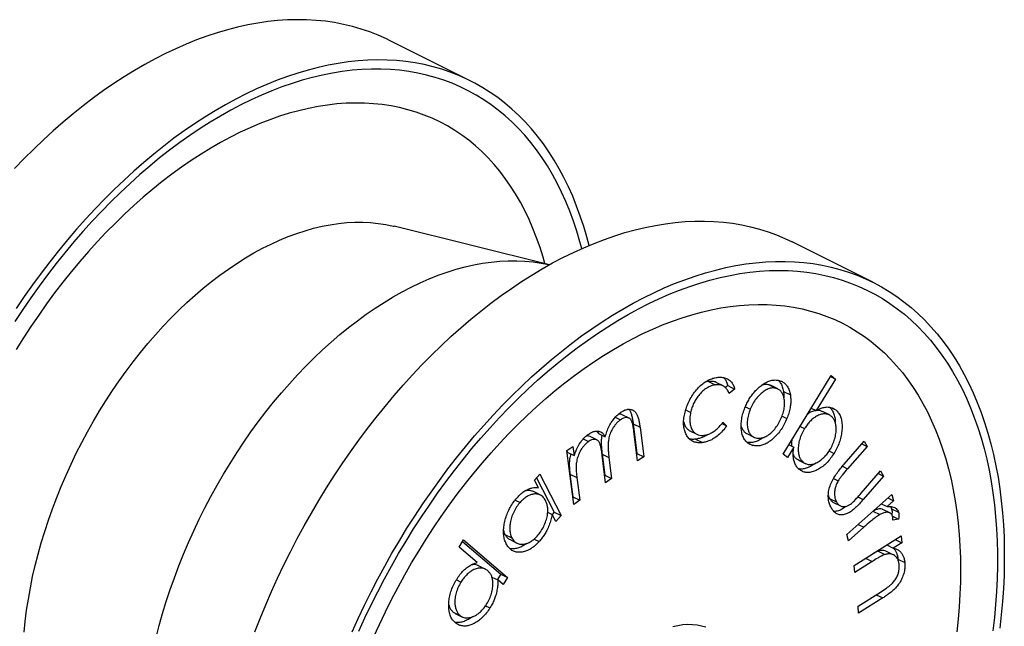
# Model space of a CAD drawing. Units: millimetres. Extents: x 0 to 420, y 0 to 297.
# Drawn here: x 277 to 303, y 232 to 248 of the extents above; entities that cross this region are included whole.
import ezdxf

# ---------------------------------------------------------------- set-up
doc = ezdxf.new("R2010")
doc.units = ezdxf.units.MM

msp = doc.modelspace()

# ---------------------------------------------------------------- linework, layer by layer
at = {"color": 7, "linetype": 'Continuous', "lineweight": 25}
for p, q in [((288.811, 246.15), (286.701, 247.205)), ((290.892, 241.332), (286.82, 242.338)), ((299.359, 240.876), (297.248, 241.931)), ((297.016, 236.369), (298.272, 238.426)), ((298.256, 238.4), (298.38, 238.338)), ((298.272, 238.426), (298.38, 238.338)), ((295.054, 238.274), (294.962, 238.252)), ((295.054, 238.274), (295.234, 238.184)), ((295.439, 238.157), (295.26, 238.247)), ((295.562, 238.165), (295.5, 238.114)), ((295.562, 238.165), (295.741, 238.075)), ((296.695, 238.164), (296.645, 238.185)), ((296.645, 238.185), (296.825, 238.095)), ((296.876, 238.077), (296.696, 238.167)), ((298.38, 238.338), (297.874, 237.51)), ((295.741, 238.075), (295.598, 237.956)), ((297.021, 238.014), (297.201, 237.924)), ((296.023, 237.608), (296.149, 237.545)), ((298.255, 237.595), (298.391, 237.527)), ((292.615, 237.337), (292.752, 237.269)), ((292.975, 237.313), (292.795, 237.403)), ((294.461, 237.527), (294.589, 237.462)), ((296.983, 237.367), (297.111, 237.303)), ((297.751, 237.572), (297.874, 237.51)), ((298.223, 237.396), (298.044, 237.486)), ((293.084, 237.162), (293.182, 236.391)), ((293.084, 237.162), (293.264, 237.073)), ((293.264, 237.073), (293.362, 236.301)), ((295.409, 237.175), (295.532, 237.114)), ((295.435, 237.207), (295.532, 237.114)), ((297.46, 237.095), (297.575, 237.038)), ((292.133, 236.742), (291.954, 236.832)), ((292.134, 236.973), (292.172, 236.911)), ((292.172, 236.911), (292.352, 236.821)), ((293.2, 236.191), (293.102, 236.963)), ((294.57, 236.982), (294.75, 236.892)), ((296.064, 236.907), (296.243, 236.817)), ((291.347, 236.469), (291.504, 236.575)), ((291.504, 236.575), (291.535, 236.331)), ((291.777, 236.769), (291.913, 236.701)), ((294.719, 236.763), (294.899, 236.673)), ((296.086, 236.666), (296.221, 236.598)), ((297.291, 236.554), (297.124, 236.281)), ((297.167, 236.616), (297.291, 236.554)), ((298.611, 236.106), (299.136, 236.71)), ((299.211, 236.575), (298.702, 235.989)), ((299.077, 236.642), (299.211, 236.575)), ((299.136, 236.71), (299.211, 236.575)), ((291.527, 235.056), (291.347, 236.469)), ((291.349, 236.47), (291.356, 236.42)), ((291.356, 236.42), (291.535, 236.331)), ((292.269, 236.372), (292.34, 235.819)), ((292.269, 236.372), (292.449, 236.282)), ((292.362, 235.623), (292.271, 236.346)), ((293.182, 236.391), (293.176, 236.386)), ((293.182, 236.391), (293.362, 236.301)), ((293.362, 236.301), (293.2, 236.191)), ((297.124, 236.281), (297.016, 236.369)), ((298.217, 236.455), (298.344, 236.391)), ((292.449, 236.282), (292.519, 235.729)), ((297.359, 236.25), (297.415, 236.219)), ((297.359, 236.25), (297.539, 236.16)), ((297.414, 236.215), (297.593, 236.126)), ((290.499, 235.691), (290.64, 235.848)), ((290.64, 235.848), (291.195, 234.763)), ((291.428, 235.85), (291.504, 235.251)), ((291.428, 235.85), (291.608, 235.76)), ((292.34, 235.819), (292.338, 235.818)), ((292.34, 235.819), (292.519, 235.729)), ((299.058, 235.348), (299.566, 235.933)), ((299.642, 235.796), (299.108, 235.181)), ((299.506, 235.864), (299.642, 235.796)), ((299.566, 235.933), (299.642, 235.796)), ((290.601, 235.492), (290.499, 235.691)), ((290.555, 235.754), (291.015, 234.853)), ((291.608, 235.76), (291.683, 235.162)), ((292.519, 235.729), (292.362, 235.623)), ((298.335, 235.735), (298.457, 235.675)), ((290.651, 235.301), (290.471, 235.391)), ((298.677, 234.266), (299.858, 235.313)), ((299.858, 235.313), (299.907, 235.147)), ((289.995, 235.169), (290.122, 235.106)), ((291.504, 235.251), (291.502, 235.25)), ((291.504, 235.251), (291.683, 235.162)), ((291.683, 235.162), (291.527, 235.056)), ((298.229, 235.212), (298.409, 235.123)), ((298.333, 235.105), (298.513, 235.015)), ((299.584, 235.07), (299.734, 234.995)), ((299.907, 235.147), (299.734, 234.995)), ((299.756, 235.223), (299.907, 235.147)), ((290.843, 234.85), (290.958, 234.793)), ((291.054, 234.606), (290.958, 234.793)), ((291.015, 234.853), (290.959, 234.791)), ((291.015, 234.853), (291.195, 234.763)), ((291.195, 234.763), (291.054, 234.606)), ((299.364, 234.875), (299.542, 234.786)), ((299.807, 234.83), (299.627, 234.92)), ((299.855, 234.937), (300.034, 234.847)), ((299.876, 234.748), (300.037, 234.667)), ((300.037, 234.667), (299.883, 234.638)), ((289.725, 234.267), (289.904, 234.177)), ((298.726, 234.101), (298.677, 234.266)), ((299.126, 234.455), (298.726, 234.101)), ((298.875, 233.456), (300.102, 234.233)), ((300.102, 234.233), (300.119, 234.048)), ((288.525, 233.934), (288.642, 234.122)), ((288.616, 234.08), (289.615, 233.23)), ((288.642, 234.122), (289.794, 233.141)), ((289.858, 234.131), (290.038, 234.041)), ((290.491, 234.147), (290.621, 234.082)), ((299.727, 233.995), (299.899, 233.909)), ((300.119, 234.048), (299.899, 233.909)), ((299.947, 234.134), (300.119, 234.048)), ((288.999, 233.531), (288.525, 233.934)), ((299.499, 233.831), (299.678, 233.741)), ((299.897, 233.733), (299.717, 233.823)), ((298.892, 233.271), (298.875, 233.456)), ((299.342, 233.556), (298.892, 233.271)), ((300.021, 233.619), (300.022, 233.594)), ((300.021, 233.619), (300.201, 233.53)), ((289.21, 233.359), (289.031, 233.448)), ((289.615, 233.23), (289.522, 233.081)), ((289.615, 233.23), (289.794, 233.141)), ((288.453, 233.078), (288.572, 233.019)), ((289.38, 233.152), (289.535, 233.075)), ((289.678, 232.953), (289.535, 233.075)), ((289.794, 233.141), (289.678, 232.953)), ((298.974, 232.387), (299.559, 232.757)), ((299.623, 232.603), (298.991, 232.203)), ((288.364, 232.236), (288.42, 232.203)), ((288.364, 232.236), (288.544, 232.146)), ((288.419, 232.2), (288.598, 232.11)), ((289.214, 232.4), (289.331, 232.342)), ((298.991, 232.203), (298.974, 232.387))]:
    msp.add_line(p, q, dxfattribs=at)
at = {"color": 1, "linetype": 'Continuous', "lineweight": 25}
for p, q in [((298.569, 236.056), (298.702, 235.989)), ((298.97, 235.249), (299.108, 235.181)), ((298.975, 234.53), (299.126, 234.455)), ((299.17, 233.642), (299.342, 233.556)), ((299.451, 232.689), (299.623, 232.603))]:
    msp.add_line(p, q, dxfattribs=at)
at = {"color": 7, "linetype": 'Continuous', "lineweight": 25, "flags": 128}
for points in [[(286.701, 247.205), (286.617, 247.246), (286.402, 247.342), (286.182, 247.428), (285.958, 247.504), (285.73, 247.57), (285.497, 247.626), (285.26, 247.671), (285.02, 247.706), (284.776, 247.731), (284.529, 247.745), (284.278, 247.749), (284.025, 247.742), (283.769, 247.725), (283.51, 247.698), (283.249, 247.66), (282.986, 247.612), (282.721, 247.553), (282.455, 247.485), (282.187, 247.406), (281.917, 247.317), (281.647, 247.218), (281.376, 247.109), (281.105, 246.99), (280.833, 246.862), (280.562, 246.723), (280.29, 246.575), (280.019, 246.418), (279.749, 246.252), (279.479, 246.076), (279.21, 245.891), (278.943, 245.698), (278.677, 245.496), (278.413, 245.285), (278.151, 245.066), (277.891, 244.839), (277.634, 244.603), (277.379, 244.36), (277.127, 244.11), (276.878, 243.852)], [(291.928, 241.837), (291.87, 242.058), (291.788, 242.335), (291.699, 242.605), (291.603, 242.868), (291.5, 243.124), (291.389, 243.372), (291.271, 243.613), (291.146, 243.846), (291.014, 244.071), (290.876, 244.288), (290.73, 244.496), (290.578, 244.696), (290.42, 244.887), (290.255, 245.07), (290.084, 245.243), (289.907, 245.407), (289.724, 245.562), (289.536, 245.707), (289.341, 245.842), (289.142, 245.968), (288.937, 246.084), (288.727, 246.191), (288.512, 246.287), (288.292, 246.373), (288.068, 246.449), (287.84, 246.515), (287.607, 246.571), (287.371, 246.616), (287.13, 246.651), (286.886, 246.676), (286.639, 246.69), (286.389, 246.694), (286.135, 246.687), (285.879, 246.67), (285.62, 246.642), (285.359, 246.605), (285.096, 246.557), (284.831, 246.498), (284.565, 246.43), (284.297, 246.351), (284.028, 246.262), (283.758, 246.163), (283.487, 246.054), (283.215, 245.935), (282.944, 245.806), (282.672, 245.668), (282.401, 245.52), (282.129, 245.363), (281.859, 245.197), (281.589, 245.021), (281.321, 244.836), (281.053, 244.643), (280.788, 244.44), (280.524, 244.23), (280.262, 244.011), (280.002, 243.783), (279.744, 243.548), (279.49, 243.305), (279.238, 243.055), (278.989, 242.797), (278.743, 242.532), (278.501, 242.26), (278.262, 241.981), (278.028, 241.696), (277.797, 241.405), (277.571, 241.107), (277.349, 240.804), (277.132, 240.496), (276.919, 240.182)], [(291.739, 241.755), (291.69, 241.934), (291.609, 242.208), (291.52, 242.474), (291.424, 242.734), (291.321, 242.987), (291.21, 243.232), (291.093, 243.469), (290.968, 243.698), (290.836, 243.92), (290.698, 244.133), (290.553, 244.338), (290.401, 244.534), (290.243, 244.722), (290.078, 244.9), (289.908, 245.07), (289.731, 245.23), (289.549, 245.381), (289.361, 245.522), (289.167, 245.654), (288.968, 245.776), (288.764, 245.889), (288.555, 245.991), (288.341, 246.083), (288.122, 246.166), (287.899, 246.238), (287.671, 246.3), (287.439, 246.351), (287.204, 246.393), (286.965, 246.424), (286.722, 246.445), (286.476, 246.455), (286.227, 246.455), (285.975, 246.444), (285.72, 246.423), (285.463, 246.392), (285.204, 246.35), (284.943, 246.298), (284.68, 246.236), (284.415, 246.164), (284.15, 246.081), (283.883, 245.988), (283.615, 245.886), (283.346, 245.773), (283.078, 245.651), (282.809, 245.519), (282.54, 245.377), (282.271, 245.226), (282.003, 245.065), (281.736, 244.896), (281.469, 244.717), (281.204, 244.529), (280.94, 244.333), (280.678, 244.128), (280.418, 243.914), (280.16, 243.693), (279.904, 243.463), (279.651, 243.225), (279.4, 242.98), (279.152, 242.728), (278.908, 242.468), (278.667, 242.201), (278.43, 241.927), (278.196, 241.647), (277.966, 241.361), (277.741, 241.068), (277.52, 240.77), (277.304, 240.466), (277.092, 240.157), (276.885, 239.843)], [(277.124, 231.704), (277.154, 231.991), (277.192, 232.281), (277.238, 232.573), (277.291, 232.867), (277.351, 233.162), (277.42, 233.458), (277.495, 233.754), (277.578, 234.051), (277.669, 234.348), (277.766, 234.644), (277.871, 234.94), (277.982, 235.234), (278.1, 235.527), (278.225, 235.818), (278.356, 236.107), (278.494, 236.393), (278.637, 236.676), (278.787, 236.955), (278.942, 237.231), (279.103, 237.503), (279.27, 237.771), (279.441, 238.034), (279.618, 238.292), (279.799, 238.545), (279.985, 238.792), (280.175, 239.033), (280.369, 239.268), (280.567, 239.497), (280.768, 239.719), (280.973, 239.933), (281.181, 240.141), (281.392, 240.341), (281.605, 240.532), (281.821, 240.716), (282.039, 240.892), (282.258, 241.059), (282.479, 241.218), (282.702, 241.367), (282.925, 241.508), (283.149, 241.639), (283.373, 241.761), (283.597, 241.873), (283.822, 241.975), (284.046, 242.068), (284.269, 242.151), (284.491, 242.223), (284.712, 242.286), (284.932, 242.338), (285.149, 242.38), (285.365, 242.412), (285.578, 242.434), (285.789, 242.445), (285.997, 242.445), (286.202, 242.435), (286.404, 242.415), (286.602, 242.385), (286.796, 242.344), (286.82, 242.338)], [(283.175, 231.714), (283.313, 232.07), (283.459, 232.423), (283.611, 232.775), (283.769, 233.125), (283.934, 233.472), (284.105, 233.816), (284.282, 234.157), (284.465, 234.495), (284.653, 234.828), (284.848, 235.158), (285.047, 235.484), (285.252, 235.805), (285.462, 236.121), (285.677, 236.432), (285.896, 236.738), (286.121, 237.038), (286.349, 237.333), (286.582, 237.621), (286.818, 237.903), (287.059, 238.178), (287.303, 238.447), (287.55, 238.708), (287.8, 238.962), (288.054, 239.209), (288.31, 239.448), (288.569, 239.679), (288.83, 239.903), (289.093, 240.118), (289.358, 240.324), (289.624, 240.522), (289.892, 240.711), (290.161, 240.891), (290.431, 241.062), (290.702, 241.224), (290.973, 241.377), (291.245, 241.52), (291.517, 241.653), (291.788, 241.777), (292.06, 241.891), (292.33, 241.995), (292.6, 242.089), (292.868, 242.173), (293.136, 242.247), (293.401, 242.31), (293.665, 242.363), (293.927, 242.406), (294.187, 242.439), (294.445, 242.461), (294.699, 242.473), (294.951, 242.474), (295.2, 242.465), (295.446, 242.446), (295.688, 242.416), (295.927, 242.376), (296.161, 242.326), (296.392, 242.265), (296.618, 242.194), (296.84, 242.113), (297.057, 242.022), (297.248, 241.931)], [(280.585, 231.571), (280.666, 231.883), (280.755, 232.196), (280.85, 232.509), (280.953, 232.822), (281.063, 233.133), (281.18, 233.443), (281.304, 233.752), (281.434, 234.059), (281.571, 234.364), (281.714, 234.666), (281.864, 234.966), (282.019, 235.262), (282.181, 235.554), (282.348, 235.843), (282.521, 236.127), (282.699, 236.407), (282.882, 236.682), (283.07, 236.952), (283.262, 237.217), (283.46, 237.475), (283.661, 237.728), (283.866, 237.974), (284.076, 238.214), (284.289, 238.447), (284.505, 238.673), (284.724, 238.891), (284.946, 239.102), (285.171, 239.305), (285.398, 239.5), (285.627, 239.686), (285.858, 239.864), (286.091, 240.034), (286.325, 240.194), (286.56, 240.345), (286.795, 240.488), (287.032, 240.62), (287.268, 240.743), (287.505, 240.857), (287.741, 240.96), (287.977, 241.054), (288.212, 241.138), (288.446, 241.211), (288.678, 241.274), (288.909, 241.327), (289.138, 241.37), (289.366, 241.402), (289.59, 241.424), (289.812, 241.435), (290.032, 241.436), (290.248, 241.427), (290.461, 241.407), (290.67, 241.376), (290.876, 241.335), (290.891, 241.332)], [(285.721, 231.72), (285.88, 232.07), (286.044, 232.417), (286.215, 232.761), (286.392, 233.102), (286.575, 233.439), (286.764, 233.773), (286.958, 234.103), (287.158, 234.429), (287.362, 234.75), (287.572, 235.066), (287.787, 235.377), (288.007, 235.683), (288.231, 235.983), (288.459, 236.277), (288.692, 236.566), (288.929, 236.847), (289.169, 237.123), (289.413, 237.391), (289.66, 237.653), (289.911, 237.907), (290.164, 238.154), (290.42, 238.393), (290.679, 238.624), (290.94, 238.847), (291.203, 239.062), (291.468, 239.269), (291.734, 239.467), (292.002, 239.656), (292.272, 239.836), (292.542, 240.007), (292.812, 240.169), (293.084, 240.322), (293.355, 240.465), (293.627, 240.598), (293.899, 240.722), (294.17, 240.836), (294.44, 240.94), (294.71, 241.034), (294.979, 241.118), (295.246, 241.191), (295.512, 241.255), (295.776, 241.308), (296.038, 241.351), (296.298, 241.384), (296.555, 241.406), (296.81, 241.418), (297.062, 241.419), (297.311, 241.41), (297.556, 241.391), (297.798, 241.361), (298.037, 241.321), (298.272, 241.27), (298.502, 241.21), (298.729, 241.139), (298.95, 241.058), (299.168, 240.966), (299.38, 240.865), (299.588, 240.754), (299.79, 240.633), (299.987, 240.502), (300.178, 240.362), (300.364, 240.212), (300.544, 240.052), (300.718, 239.884), (300.886, 239.706), (301.047, 239.519), (301.203, 239.324), (301.351, 239.119), (301.493, 238.907), (301.629, 238.686), (301.757, 238.457), (301.878, 238.22), (301.993, 237.975), (302.1, 237.723), (302.2, 237.463), (302.292, 237.197), (302.377, 236.923), (302.455, 236.643), (302.525, 236.357), (302.587, 236.064), (302.642, 235.765), (302.689, 235.461), (302.728, 235.151), (302.76, 234.836), (302.783, 234.517), (302.799, 234.192), (302.807, 233.864), (302.807, 233.531), (302.799, 233.194), (302.783, 232.854), (302.76, 232.511), (302.728, 232.165), (302.689, 231.816)], [(285.898, 231.735), (286.056, 232.081), (286.221, 232.424), (286.391, 232.764), (286.568, 233.101), (286.75, 233.434), (286.938, 233.764), (287.132, 234.089), (287.331, 234.41), (287.535, 234.727), (287.745, 235.038), (287.959, 235.345), (288.178, 235.646), (288.401, 235.941), (288.628, 236.231), (288.86, 236.514), (289.095, 236.791), (289.335, 237.061), (289.577, 237.325), (289.823, 237.581), (290.072, 237.83), (290.324, 238.071), (290.579, 238.305), (290.836, 238.531), (291.095, 238.748), (291.356, 238.958), (291.619, 239.158), (291.884, 239.35), (292.15, 239.534), (292.417, 239.708), (292.684, 239.873), (292.953, 240.029), (293.222, 240.175), (293.491, 240.312), (293.76, 240.44), (294.028, 240.557), (294.296, 240.665), (294.564, 240.762), (294.83, 240.85), (295.095, 240.927), (295.359, 240.995), (295.621, 241.052), (295.881, 241.099), (296.14, 241.135), (296.395, 241.161), (296.649, 241.177), (296.899, 241.182), (297.147, 241.177), (297.391, 241.162), (297.632, 241.136), (297.87, 241.1), (298.103, 241.053), (298.333, 240.996), (298.558, 240.929), (298.779, 240.852), (298.996, 240.765), (299.207, 240.667), (299.414, 240.56), (299.616, 240.443), (299.812, 240.316), (300.003, 240.179), (300.188, 240.033), (300.368, 239.877), (300.541, 239.712), (300.709, 239.538), (300.87, 239.355), (301.025, 239.163), (301.174, 238.963), (301.315, 238.754), (301.45, 238.536), (301.579, 238.311), (301.7, 238.077), (301.814, 237.836), (301.921, 237.587), (302.021, 237.331), (302.113, 237.068), (302.198, 236.798), (302.276, 236.521), (302.346, 236.238), (302.408, 235.949), (302.463, 235.654), (302.51, 235.353), (302.549, 235.046), (302.58, 234.735), (302.604, 234.418), (302.619, 234.097), (302.627, 233.772), (302.627, 233.443), (302.619, 233.109), (302.604, 232.773), (302.58, 232.433), (302.549, 232.09), (302.51, 231.744)], [(286.283, 231.578), (286.434, 231.91), (286.591, 232.239), (286.754, 232.565), (286.924, 232.887), (287.099, 233.206), (287.28, 233.522), (287.466, 233.833), (287.658, 234.14), (287.855, 234.442), (288.057, 234.739), (288.263, 235.031), (288.475, 235.318), (288.69, 235.599), (288.91, 235.873), (289.134, 236.142), (289.362, 236.403), (289.593, 236.659), (289.828, 236.907), (290.065, 237.147), (290.306, 237.381), (290.55, 237.606), (290.795, 237.824), (291.043, 238.034), (291.294, 238.235), (291.546, 238.428), (291.799, 238.612), (292.054, 238.788), (292.31, 238.954), (292.566, 239.111), (292.824, 239.259), (293.081, 239.397), (293.339, 239.526), (293.597, 239.645), (293.854, 239.755), (294.111, 239.854), (294.367, 239.944), (294.621, 240.023), (294.875, 240.093), (295.127, 240.152), (295.377, 240.2), (295.625, 240.239), (295.871, 240.267), (296.114, 240.285), (296.355, 240.292), (296.593, 240.289), (296.827, 240.276), (297.059, 240.252), (297.286, 240.218), (297.51, 240.173), (297.73, 240.118), (297.946, 240.053), (298.157, 239.978), (298.364, 239.893), (298.565, 239.797), (298.762, 239.692), (298.954, 239.577), (299.141, 239.452), (299.321, 239.318), (299.497, 239.174), (299.666, 239.02), (299.829, 238.858), (299.986, 238.686), (300.137, 238.506), (300.282, 238.316), (300.42, 238.118), (300.551, 237.912), (300.675, 237.698), (300.792, 237.475), (300.903, 237.245), (301.006, 237.008), (301.102, 236.762), (301.19, 236.51), (301.272, 236.251), (301.345, 235.986), (301.411, 235.713), (301.47, 235.435), (301.521, 235.151), (301.564, 234.861), (301.599, 234.566), (301.626, 234.266), (301.646, 233.961), (301.658, 233.652), (301.662, 233.338), (301.658, 233.02), (301.646, 232.699), (301.626, 232.374), (301.599, 232.047), (301.564, 231.716)], [(294.121, 231.856), (294.253, 231.886), (294.383, 231.905), (294.51, 231.914), (294.634, 231.912), (294.756, 231.9), (294.873, 231.878), (294.986, 231.845)]]:
    msp.add_lwpolyline(points, dxfattribs=at)
at = {"color": 1, "linetype": 'Continuous', "lineweight": 25, "flags": 128}
msp.add_lwpolyline([(290.77, 241.362), (290.724, 241.525), (290.643, 241.784), (290.554, 242.036), (290.458, 242.281), (290.355, 242.519), (290.245, 242.749), (290.128, 242.972), (290.003, 243.186), (289.872, 243.392), (289.734, 243.59), (289.59, 243.779), (289.439, 243.96), (289.282, 244.131), (289.118, 244.294), (288.949, 244.447), (288.774, 244.591), (288.593, 244.726), (288.407, 244.851), (288.215, 244.966), (288.018, 245.071), (287.816, 245.167), (287.609, 245.252), (287.398, 245.327), (287.182, 245.392), (286.963, 245.447), (286.739, 245.491), (286.511, 245.526), (286.28, 245.549), (286.045, 245.563), (285.807, 245.566), (285.567, 245.559), (285.323, 245.541), (285.077, 245.513), (284.829, 245.474), (284.579, 245.425), (284.327, 245.366), (284.074, 245.297), (283.819, 245.218), (283.563, 245.128), (283.306, 245.029), (283.049, 244.919), (282.791, 244.8), (282.534, 244.671), (282.276, 244.533), (282.019, 244.385), (281.762, 244.228), (281.506, 244.061), (281.251, 243.886), (280.998, 243.702), (280.746, 243.509), (280.496, 243.308), (280.248, 243.098), (280.002, 242.88), (279.759, 242.655), (279.518, 242.421), (279.28, 242.18), (279.045, 241.932), (278.814, 241.677), (278.587, 241.415), (278.363, 241.147), (278.143, 240.872), (277.927, 240.592), (277.716, 240.305), (277.509, 240.013), (277.307, 239.716), (277.11, 239.414), (276.919, 239.107)], dxfattribs=at)
at = {"color": 7, "linetype": 'Continuous', "lineweight": 25}
for points, knots in [([(294.433, 237.428), (294.446, 237.48), (294.473, 237.585), (294.538, 237.742), (294.619, 237.89), (294.715, 238.026), (294.822, 238.143), (294.936, 238.239), (295.052, 238.312), (295.17, 238.361), (295.246, 238.375), (295.283, 238.382)], [0, 0, 0, 0, 0.112012, 0.223989, 0.335984, 0.447968, 0.559937, 0.669922, 0.779931, 0.889953, 1, 1, 1, 1]), ([(295.283, 238.382), (295.322, 238.385), (295.4, 238.391), (295.506, 238.364), (295.596, 238.32), (295.665, 238.255), (295.713, 238.175), (295.732, 238.109), (295.741, 238.075)], [0, 0, 0, 0, 0.1867057, 0.3733974, 0.5600621, 0.7067067, 0.8533525, 1, 1, 1, 1]), ([(295.449, 238.374), (295.461, 238.364), (295.494, 238.334), (295.533, 238.265), (295.552, 238.198), (295.562, 238.165)], [0, 0, 0, 0, 0.211867, 0.605931, 1, 1, 1, 1]), ([(295.234, 238.184), (295.197, 238.177), (295.124, 238.163), (295.01, 238.106), (294.899, 238.02), (294.805, 237.916), (294.726, 237.807), (294.666, 237.696), (294.619, 237.58), (294.599, 237.501), (294.589, 237.462)], [0, 0, 0, 0, 0.140021, 0.279993, 0.419911, 0.559884, 0.669921, 0.779925, 0.889963, 1, 1, 1, 1]), ([(295.259, 238.246), (295.258, 238.247), (295.23, 238.267), (295.16, 238.28), (295.09, 238.276), (295.054, 238.274)], [0, 0, 0, 0, 0.027057, 0.513457, 1, 1, 1, 1]), ([(295.598, 237.956), (295.586, 237.986), (295.561, 238.046), (295.505, 238.115), (295.432, 238.166), (295.341, 238.192), (295.27, 238.187), (295.234, 238.184)], [0, 0, 0, 0, 0.186699, 0.373419, 0.560043, 0.779989, 1, 1, 1, 1]), ([(296.012, 237.584), (296.029, 237.624), (296.063, 237.703), (296.125, 237.816), (296.201, 237.929), (296.29, 238.037), (296.358, 238.099), (296.392, 238.13)], [0, 0, 0, 0, 0.186709, 0.373396, 0.560077, 0.780006, 1, 1, 1, 1]), ([(296.825, 238.095), (296.793, 238.1), (296.729, 238.11), (296.621, 238.083), (296.512, 238.023), (296.404, 237.936), (296.303, 237.825), (296.214, 237.691), (296.171, 237.594), (296.149, 237.545)], [0, 0, 0, 0, 0.140007, 0.279911, 0.419925, 0.560018, 0.706698, 0.853299, 1, 1, 1, 1]), ([(296.392, 238.13), (296.425, 238.156), (296.49, 238.208), (296.59, 238.265), (296.695, 238.303), (296.804, 238.318), (296.872, 238.306), (296.907, 238.299)], [0, 0, 0, 0, 0.186677, 0.373411, 0.560051, 0.780009, 1, 1, 1, 1]), ([(296.645, 238.185), (296.613, 238.189), (296.549, 238.198), (296.477, 238.186), (296.44, 238.167), (296.44, 238.166)], [0, 0, 0, 0, 0.497284, 0.994203, 1, 1, 1, 1]), ([(296.972, 237.334), (296.989, 237.382), (297.024, 237.477), (297.049, 237.62), (297.051, 237.755), (297.032, 237.866), (296.998, 237.956), (296.953, 238.023), (296.895, 238.071), (296.848, 238.087), (296.825, 238.095)], [0, 0, 0, 0, 0.140002, 0.279945, 0.419898, 0.559905, 0.669931, 0.779963, 0.88999, 1, 1, 1, 1]), ([(296.886, 238.302), (296.905, 238.283), (296.947, 238.238), (296.994, 238.141), (297.012, 238.056), (297.021, 238.014)], [0, 0, 0, 0, 0.273604, 0.636799, 1, 1, 1, 1]), ([(296.907, 238.299), (296.934, 238.29), (296.99, 238.273), (297.061, 238.223), (297.124, 238.15), (297.174, 238.051), (297.192, 237.967), (297.201, 237.924)], [0, 0, 0, 0, 0.186702, 0.373443, 0.560134, 0.780065, 1, 1, 1, 1]), ([(297.021, 238.014), (297.026, 237.98), (297.034, 237.926), (297.032, 237.867), (297.031, 237.847)], [0, 0, 0, 0, 0.647025, 1, 1, 1, 1]), ([(297.201, 237.924), (297.205, 237.89), (297.214, 237.82), (297.212, 237.706), (297.196, 237.581), (297.164, 237.445), (297.128, 237.35), (297.111, 237.303)], [0, 0, 0, 0, 0.186686, 0.373394, 0.56008, 0.78004, 1, 1, 1, 1]), ([(296.221, 236.598), (296.19, 236.608), (296.126, 236.628), (296.046, 236.689), (295.982, 236.774), (295.939, 236.883), (295.916, 237.008), (295.91, 237.144), (295.924, 237.288), (295.957, 237.437), (295.994, 237.535), (296.012, 237.584)], [0, 0, 0, 0, 0.112019, 0.224004, 0.335985, 0.447973, 0.559994, 0.669987, 0.779986, 0.889985, 1, 1, 1, 1]), ([(297.874, 237.51), (297.91, 237.529), (297.981, 237.568), (298.087, 237.6), (298.182, 237.609), (298.263, 237.596), (298.332, 237.571), (298.371, 237.542), (298.391, 237.527)], [0, 0, 0, 0, 0.1866929, 0.3733078, 0.5599185, 0.7065745, 0.8533102, 1, 1, 1, 1]), ([(298.228, 237.599), (298.246, 237.582), (298.289, 237.54), (298.337, 237.45), (298.368, 237.331), (298.38, 237.244), (298.377, 237.196), (298.377, 237.195)], [0, 0, 0, 0, 0.201163, 0.46593, 0.730695, 0.995475, 1, 1, 1, 1]), ([(292.352, 236.821), (292.365, 236.869), (292.393, 236.963), (292.453, 237.103), (292.524, 237.224), (292.6, 237.325), (292.678, 237.406), (292.733, 237.447), (292.76, 237.467)], [0, 0, 0, 0, 0.186675, 0.373261, 0.559818, 0.706511, 0.853302, 1, 1, 1, 1]), ([(292.794, 237.402), (292.792, 237.403), (292.773, 237.419), (292.735, 237.422), (292.699, 237.413), (292.687, 237.41)], [0, 0, 0, 0, 0.074117, 0.705592, 1, 1, 1, 1]), ([(293.102, 236.963), (293.099, 236.992), (293.091, 237.049), (293.076, 237.132), (293.056, 237.213), (293.024, 237.281), (292.97, 237.322), (292.902, 237.332), (292.827, 237.316), (292.777, 237.285), (292.752, 237.269)], [0, 0, 0, 0, 0.125199, 0.250376, 0.375509, 0.50033, 0.625155, 0.750024, 0.874924, 1, 1, 1, 1]), ([(292.76, 237.467), (292.791, 237.486), (292.853, 237.524), (292.946, 237.549), (293.031, 237.545), (293.105, 237.512), (293.163, 237.451), (293.203, 237.369), (293.23, 237.275), (293.25, 237.176), (293.259, 237.107), (293.264, 237.073)], [0, 0, 0, 0, 0.111967, 0.223948, 0.335904, 0.447814, 0.55979, 0.669757, 0.779824, 0.88991, 1, 1, 1, 1]), ([(292.974, 237.543), (292.976, 237.541), (292.998, 237.519), (293.022, 237.457), (293.05, 237.365), (293.07, 237.266), (293.08, 237.197), (293.084, 237.162)], [0, 0, 0, 0, 0.026883, 0.269974, 0.513284, 0.756637, 1, 1, 1, 1]), ([(294.899, 236.673), (294.862, 236.67), (294.788, 236.664), (294.687, 236.684), (294.596, 236.728), (294.521, 236.8), (294.463, 236.895), (294.421, 237.006), (294.403, 237.136), (294.405, 237.278), (294.424, 237.378), (294.433, 237.428)], [0, 0, 0, 0, 0.112034, 0.224047, 0.336048, 0.448048, 0.560048, 0.670044, 0.780029, 0.889998, 1, 1, 1, 1]), ([(294.589, 237.462), (294.581, 237.413), (294.563, 237.313), (294.571, 237.177), (294.6, 237.057), (294.651, 236.967), (294.715, 236.909), (294.785, 236.874), (294.863, 236.858), (294.919, 236.863), (294.947, 236.865)], [0, 0, 0, 0, 0.139957, 0.279924, 0.419858, 0.559768, 0.669808, 0.779855, 0.889925, 1, 1, 1, 1]), ([(296.149, 237.545), (296.132, 237.497), (296.097, 237.403), (296.073, 237.261), (296.07, 237.126), (296.088, 237.014), (296.125, 236.928), (296.172, 236.865), (296.231, 236.818), (296.278, 236.803), (296.301, 236.795)], [0, 0, 0, 0, 0.139975, 0.279958, 0.419916, 0.559834, 0.669863, 0.779884, 0.889972, 1, 1, 1, 1]), ([(296.301, 236.795), (296.333, 236.79), (296.396, 236.78), (296.502, 236.804), (296.611, 236.858), (296.718, 236.944), (296.817, 237.056), (296.906, 237.188), (296.95, 237.285), (296.972, 237.334)], [0, 0, 0, 0, 0.140021, 0.280039, 0.420014, 0.559979, 0.70665, 0.853349, 1, 1, 1, 1]), ([(298.275, 237.363), (298.249, 237.38), (298.196, 237.416), (298.097, 237.428), (297.992, 237.414), (297.89, 237.37), (297.797, 237.305), (297.715, 237.229), (297.64, 237.139), (297.596, 237.072), (297.575, 237.038)], [0, 0, 0, 0, 0.13992, 0.279898, 0.419894, 0.559794, 0.669831, 0.779873, 0.889933, 1, 1, 1, 1]), ([(298.042, 237.482), (298.032, 237.488), (297.996, 237.511), (297.917, 237.517), (297.813, 237.503), (297.723, 237.467), (297.672, 237.43), (297.657, 237.42)], [0, 0, 0, 0, 0.092798, 0.358304, 0.623842, 0.8892, 1, 1, 1, 1]), ([(298.239, 236.486), (298.264, 236.531), (298.314, 236.621), (298.365, 236.766), (298.397, 236.91), (298.406, 237.039), (298.394, 237.147), (298.369, 237.234), (298.33, 237.31), (298.294, 237.345), (298.275, 237.363)], [0, 0, 0, 0, 0.139932, 0.279914, 0.419914, 0.559836, 0.669878, 0.779906, 0.889989, 1, 1, 1, 1]), ([(298.391, 237.527), (298.415, 237.504), (298.464, 237.458), (298.517, 237.36), (298.549, 237.242), (298.56, 237.109), (298.553, 236.967), (298.528, 236.821), (298.484, 236.673), (298.423, 236.527), (298.371, 236.437), (298.344, 236.391)], [0, 0, 0, 0, 0.112006, 0.223986, 0.335966, 0.447952, 0.559978, 0.66997, 0.77997, 0.88997, 1, 1, 1, 1]), ([(292.752, 237.269), (292.729, 237.252), (292.682, 237.218), (292.618, 237.148), (292.552, 237.055), (292.489, 236.936), (292.447, 236.804), (292.428, 236.685), (292.426, 236.58), (292.429, 236.478), (292.438, 236.379), (292.445, 236.315), (292.449, 236.282)], [0, 0, 0, 0, 0.083354, 0.166736, 0.250073, 0.374916, 0.499793, 0.599728, 0.699771, 0.799843, 0.899917, 1, 1, 1, 1]), ([(294.408, 237.217), (294.413, 237.194), (294.427, 237.13), (294.472, 237.058), (294.525, 237.006), (294.56, 236.99), (294.572, 236.985)], [0, 0, 0, 0, 0.2053067, 0.5705008, 0.8577299, 1, 1, 1, 1]), ([(295.532, 237.114), (295.498, 237.067), (295.431, 236.973), (295.313, 236.86), (295.198, 236.778), (295.091, 236.724), (294.994, 236.689), (294.93, 236.679), (294.899, 236.673)], [0, 0, 0, 0, 0.18657, 0.373117, 0.559754, 0.706467, 0.853235, 1, 1, 1, 1]), ([(294.947, 236.865), (294.978, 236.871), (295.04, 236.882), (295.136, 236.925), (295.237, 236.991), (295.339, 237.085), (295.403, 237.166), (295.435, 237.207)], [0, 0, 0, 0, 0.1867165, 0.3734215, 0.5600442, 0.7799808, 1, 1, 1, 1]), ([(295.915, 237.097), (295.925, 237.07), (295.945, 237.017), (295.994, 236.956), (296.034, 236.919), (296.06, 236.909), (296.064, 236.908)], [0, 0, 0, 0, 0.309975, 0.629119, 0.948458, 1, 1, 1, 1]), ([(297.111, 237.303), (297.089, 237.253), (297.046, 237.155), (296.963, 237.016), (296.867, 236.891), (296.762, 236.784), (296.651, 236.694), (296.538, 236.628), (296.426, 236.59), (296.319, 236.579), (296.254, 236.592), (296.221, 236.598)], [0, 0, 0, 0, 0.1120182, 0.224, 0.3359857, 0.4479998, 0.5600143, 0.6699854, 0.7799745, 0.8899805, 1, 1, 1, 1]), ([(291.68, 236.644), (291.699, 236.672), (291.739, 236.729), (291.802, 236.799), (291.862, 236.855), (291.901, 236.883), (291.92, 236.897)], [0, 0, 0, 0, 0.279936, 0.56004, 0.779919, 1, 1, 1, 1]), ([(291.953, 236.83), (291.934, 236.839), (291.902, 236.852), (291.862, 236.843), (291.847, 236.839)], [0, 0, 0, 0, 0.605134, 1, 1, 1, 1]), ([(291.92, 236.897), (291.953, 236.917), (292.019, 236.957), (292.117, 236.978), (292.202, 236.975), (292.267, 236.939), (292.314, 236.886), (292.339, 236.843), (292.352, 236.821)], [0, 0, 0, 0, 0.186598, 0.373217, 0.559712, 0.706346, 0.853138, 1, 1, 1, 1]), ([(292.265, 236.865), (292.26, 236.835), (292.247, 236.768), (292.246, 236.67), (292.25, 236.568), (292.258, 236.469), (292.266, 236.404), (292.269, 236.372)], [0, 0, 0, 0, 0.168291, 0.376165, 0.584101, 0.792042, 1, 1, 1, 1]), ([(295.037, 236.886), (295.028, 236.879), (294.987, 236.849), (294.911, 236.815), (294.814, 236.779), (294.751, 236.768), (294.719, 236.763)], [0, 0, 0, 0, 0.086571, 0.390974, 0.695489, 1, 1, 1, 1]), ([(296.496, 236.807), (296.487, 236.8), (296.443, 236.764), (296.358, 236.718), (296.247, 236.679), (296.146, 236.669), (296.087, 236.68), (296.06, 236.685)], [0, 0, 0, 0, 0.0576984, 0.3044119, 0.551166, 0.7979577, 1, 1, 1, 1]), ([(297.575, 237.038), (297.549, 236.993), (297.498, 236.903), (297.443, 236.758), (297.411, 236.612), (297.404, 236.483), (297.415, 236.374), (297.442, 236.286), (297.483, 236.213), (297.52, 236.178), (297.539, 236.16)], [0, 0, 0, 0, 0.140015, 0.279936, 0.419842, 0.559829, 0.669858, 0.779871, 0.889916, 1, 1, 1, 1]), ([(291.535, 236.331), (291.546, 236.361), (291.567, 236.421), (291.603, 236.504), (291.64, 236.579), (291.666, 236.622), (291.68, 236.644)], [0, 0, 0, 0, 0.280001, 0.560005, 0.780002, 1, 1, 1, 1]), ([(291.913, 236.701), (291.892, 236.684), (291.848, 236.651), (291.787, 236.585), (291.723, 236.498), (291.662, 236.386), (291.614, 236.252), (291.591, 236.12), (291.588, 235.995), (291.594, 235.876), (291.603, 235.799), (291.608, 235.76)], [0, 0, 0, 0, 0.08335, 0.166771, 0.250094, 0.374976, 0.49991, 0.624796, 0.749824, 0.874901, 1, 1, 1, 1]), ([(292.271, 236.346), (292.267, 236.377), (292.259, 236.438), (292.243, 236.527), (292.224, 236.614), (292.195, 236.692), (292.143, 236.744), (292.073, 236.762), (291.994, 236.75), (291.94, 236.717), (291.913, 236.701)], [0, 0, 0, 0, 0.125198, 0.250394, 0.375557, 0.500493, 0.62532, 0.750171, 0.875015, 1, 1, 1, 1]), ([(294.719, 236.763), (294.682, 236.759), (294.627, 236.753), (294.578, 236.764), (294.562, 236.768)], [0, 0, 0, 0, 0.675949, 1, 1, 1, 1]), ([(297.244, 236.742), (297.241, 236.729), (297.228, 236.675), (297.228, 236.624), (297.229, 236.585)], [0, 0, 0, 0, 0.240584, 1, 1, 1, 1]), ([(297.435, 235.97), (297.412, 235.991), (297.365, 236.035), (297.315, 236.128), (297.286, 236.232), (297.275, 236.339), (297.277, 236.444), (297.286, 236.517), (297.291, 236.554)], [0, 0, 0, 0, 0.18662, 0.373269, 0.559839, 0.706548, 0.853271, 1, 1, 1, 1]), ([(291.45, 236.373), (291.446, 236.363), (291.426, 236.309), (291.412, 236.21), (291.408, 236.085), (291.415, 235.965), (291.424, 235.889), (291.428, 235.85)], [0, 0, 0, 0, 0.05546, 0.291337, 0.527481, 0.76372, 1, 1, 1, 1]), ([(297.277, 236.356), (297.286, 236.338), (297.308, 236.296), (297.34, 236.267), (297.359, 236.25)], [0, 0, 0, 0, 0.407558, 1, 1, 1, 1]), ([(298.344, 236.391), (298.316, 236.347), (298.258, 236.258), (298.157, 236.142), (298.049, 236.044), (297.936, 235.971), (297.824, 235.919), (297.713, 235.889), (297.609, 235.888), (297.514, 235.914), (297.461, 235.951), (297.435, 235.97)], [0, 0, 0, 0, 0.112027, 0.224026, 0.336009, 0.448009, 0.56002, 0.670012, 0.78001, 0.890012, 1, 1, 1, 1]), ([(297.539, 236.16), (297.565, 236.143), (297.618, 236.107), (297.716, 236.094), (297.821, 236.112), (297.923, 236.159), (298.016, 236.224), (298.097, 236.299), (298.173, 236.386), (298.217, 236.453), (298.239, 236.486)], [0, 0, 0, 0, 0.139978, 0.279931, 0.419841, 0.559793, 0.669839, 0.779875, 0.889959, 1, 1, 1, 1]), ([(297.87, 236.139), (297.87, 236.139), (297.834, 236.106), (297.756, 236.062), (297.644, 236.008), (297.534, 235.981), (297.458, 235.974), (297.424, 235.984), (297.42, 235.985)], [0, 0, 0, 0, 0.003444, 0.247691, 0.491963, 0.731831, 0.971711, 1, 1, 1, 1]), ([(298.272, 234.966), (298.256, 234.998), (298.224, 235.064), (298.196, 235.182), (298.192, 235.317), (298.216, 235.463), (298.267, 235.61), (298.338, 235.749), (298.424, 235.875), (298.515, 235.994), (298.579, 236.068), (298.611, 236.106)], [0, 0, 0, 0, 0.112081, 0.22406, 0.335988, 0.447879, 0.559752, 0.669669, 0.779748, 0.889869, 1, 1, 1, 1]), ([(298.702, 235.989), (298.654, 235.933), (298.588, 235.855), (298.506, 235.75), (298.473, 235.7), (298.457, 235.675)], [0, 0, 0, 0, 0.560105, 0.780128, 1, 1, 1, 1]), ([(298.457, 235.675), (298.437, 235.638), (298.398, 235.565), (298.365, 235.448), (298.354, 235.344), (298.361, 235.256), (298.378, 235.183), (298.399, 235.143), (298.409, 235.123)], [0, 0, 0, 0, 0.1865003, 0.3729219, 0.5594642, 0.7062552, 0.8531394, 1, 1, 1, 1]), ([(290.042, 235.228), (290.075, 235.262), (290.141, 235.332), (290.249, 235.411), (290.35, 235.463), (290.442, 235.49), (290.524, 235.499), (290.575, 235.494), (290.601, 235.492)], [0, 0, 0, 0, 0.186657, 0.373273, 0.559844, 0.706547, 0.853273, 1, 1, 1, 1]), ([(290.789, 235.154), (290.771, 235.184), (290.735, 235.244), (290.657, 235.304), (290.564, 235.331), (290.467, 235.327), (290.374, 235.299), (290.287, 235.254), (290.201, 235.189), (290.148, 235.133), (290.122, 235.106)], [0, 0, 0, 0, 0.140025, 0.279948, 0.419873, 0.559844, 0.669867, 0.779896, 0.889933, 1, 1, 1, 1]), ([(290.471, 235.39), (290.442, 235.4), (290.384, 235.422), (290.302, 235.42), (290.252, 235.403), (290.238, 235.399)], [0, 0, 0, 0, 0.408022, 0.835495, 1, 1, 1, 1]), ([(298.198, 235.289), (298.199, 235.284), (298.205, 235.255), (298.218, 235.232), (298.229, 235.212)], [0, 0, 0, 0, 0.16418, 1, 1, 1, 1]), ([(298.779, 235.06), (298.806, 235.083), (298.861, 235.13), (298.953, 235.229), (299.018, 235.303), (299.058, 235.348)], [0, 0, 0, 0, 0.279714, 0.559804, 1, 1, 1, 1]), ([(289.757, 234.022), (289.742, 234.057), (289.711, 234.126), (289.688, 234.252), (289.685, 234.39), (289.703, 234.538), (289.739, 234.687), (289.791, 234.836), (289.86, 234.979), (289.944, 235.112), (290.009, 235.189), (290.042, 235.228)], [0, 0, 0, 0, 0.1120252, 0.2240183, 0.3359873, 0.4479896, 0.5600229, 0.6700065, 0.7799801, 0.8899855, 1, 1, 1, 1]), ([(290.122, 235.106), (290.09, 235.067), (290.027, 234.991), (289.95, 234.855), (289.893, 234.711), (289.86, 234.576), (289.849, 234.456), (289.853, 234.352), (289.869, 234.256), (289.893, 234.204), (289.904, 234.177)], [0, 0, 0, 0, 0.139962, 0.279921, 0.419858, 0.559769, 0.669832, 0.779866, 0.889972, 1, 1, 1, 1]), ([(290.57, 234.226), (290.602, 234.264), (290.666, 234.341), (290.742, 234.477), (290.802, 234.621), (290.837, 234.757), (290.848, 234.877), (290.844, 234.981), (290.825, 235.075), (290.801, 235.127), (290.789, 235.154)], [0, 0, 0, 0, 0.13993, 0.279911, 0.419887, 0.559803, 0.669837, 0.779855, 0.889945, 1, 1, 1, 1]), ([(298.229, 235.212), (298.243, 235.189), (298.271, 235.144), (298.312, 235.118), (298.333, 235.105)], [0, 0, 0, 0, 0.502986, 1, 1, 1, 1]), ([(299.108, 235.181), (299.075, 235.144), (299.01, 235.07), (298.909, 234.968), (298.804, 234.877), (298.694, 234.811), (298.585, 234.777), (298.484, 234.778), (298.397, 234.814), (298.326, 234.878), (298.29, 234.937), (298.272, 234.966)], [0, 0, 0, 0, 0.112132, 0.224258, 0.336336, 0.448234, 0.560126, 0.670031, 0.779924, 0.889939, 1, 1, 1, 1]), ([(298.664, 235.005), (298.65, 234.994), (298.602, 234.951), (298.514, 234.902), (298.416, 234.868), (298.361, 234.872), (298.339, 234.873)], [0, 0, 0, 0, 0.127058, 0.4547019, 0.7823289, 1, 1, 1, 1]), ([(298.409, 235.123), (298.423, 235.1), (298.451, 235.055), (298.511, 235.01), (298.578, 234.992), (298.647, 234.997), (298.713, 235.018), (298.757, 235.046), (298.779, 235.06)], [0, 0, 0, 0, 0.186683, 0.37336, 0.559923, 0.706529, 0.853361, 1, 1, 1, 1]), ([(299.734, 234.995), (299.758, 234.997), (299.806, 235.002), (299.874, 234.996), (299.932, 234.977), (299.978, 234.945), (300.013, 234.904), (300.027, 234.866), (300.034, 234.847)], [0, 0, 0, 0, 0.186736, 0.373418, 0.560058, 0.706712, 0.853419, 1, 1, 1, 1]), ([(290.958, 234.793), (290.949, 234.746), (290.931, 234.652), (290.884, 234.509), (290.827, 234.379), (290.762, 234.266), (290.696, 234.169), (290.646, 234.111), (290.621, 234.082)], [0, 0, 0, 0, 0.1866448, 0.3733246, 0.5599153, 0.7065927, 0.853303, 1, 1, 1, 1]), ([(299.542, 234.786), (299.503, 234.76), (299.423, 234.709), (299.285, 234.593), (299.186, 234.508), (299.126, 234.455)], [0, 0, 0, 0, 0.2798, 0.559872, 1, 1, 1, 1]), ([(299.626, 234.917), (299.619, 234.921), (299.595, 234.938), (299.535, 234.94), (299.452, 234.921), (299.393, 234.891), (299.363, 234.876)], [0, 0, 0, 0, 0.092238, 0.362487, 0.681124, 1, 1, 1, 1]), ([(299.879, 234.743), (299.868, 234.766), (299.847, 234.812), (299.787, 234.843), (299.716, 234.852), (299.632, 234.831), (299.572, 234.801), (299.542, 234.786)], [0, 0, 0, 0, 0.186162, 0.372817, 0.559535, 0.779685, 1, 1, 1, 1]), ([(299.826, 234.998), (299.828, 234.996), (299.841, 234.98), (299.848, 234.957), (299.855, 234.937)], [0, 0, 0, 0, 0.135818, 1, 1, 1, 1]), ([(299.855, 234.937), (299.858, 234.922), (299.865, 234.892), (299.866, 234.838), (299.861, 234.798), (299.859, 234.777)], [0, 0, 0, 0, 0.312318, 0.625213, 1, 1, 1, 1]), ([(299.883, 234.638), (299.885, 234.659), (299.888, 234.696), (299.881, 234.728), (299.879, 234.743)], [0, 0, 0, 0, 0.560255, 1, 1, 1, 1]), ([(300.034, 234.847), (300.038, 234.832), (300.045, 234.802), (300.046, 234.742), (300.04, 234.696), (300.037, 234.667)], [0, 0, 0, 0, 0.279877, 0.56027, 1, 1, 1, 1]), ([(289.689, 234.37), (289.69, 234.363), (289.697, 234.324), (289.712, 234.293), (289.725, 234.267)], [0, 0, 0, 0, 0.183237, 1, 1, 1, 1]), ([(289.725, 234.267), (289.743, 234.237), (289.778, 234.178), (289.832, 234.147), (289.858, 234.131)], [0, 0, 0, 0, 0.510741, 1, 1, 1, 1]), ([(289.904, 234.177), (289.923, 234.148), (289.959, 234.088), (290.039, 234.035), (290.131, 234.007), (290.227, 234.009), (290.32, 234.038), (290.406, 234.082), (290.491, 234.143), (290.544, 234.198), (290.57, 234.226)], [0, 0, 0, 0, 0.13992, 0.279905, 0.419899, 0.559861, 0.669881, 0.779905, 0.889997, 1, 1, 1, 1]), ([(290.621, 234.082), (290.586, 234.046), (290.517, 233.973), (290.404, 233.89), (290.289, 233.832), (290.177, 233.802), (290.07, 233.797), (289.971, 233.815), (289.885, 233.86), (289.812, 233.929), (289.775, 233.991), (289.757, 234.022)], [0, 0, 0, 0, 0.111986, 0.223955, 0.335926, 0.447933, 0.55996, 0.669974, 0.779979, 0.889978, 1, 1, 1, 1]), ([(290.286, 234.031), (290.266, 234.014), (290.208, 233.969), (290.109, 233.923), (289.997, 233.893), (289.91, 233.885), (289.864, 233.895), (289.851, 233.898)], [0, 0, 0, 0, 0.140686, 0.39318, 0.645757, 0.898378, 1, 1, 1, 1]), ([(299.678, 233.741), (299.647, 233.728), (299.584, 233.701), (299.472, 233.637), (299.391, 233.587), (299.342, 233.556)], [0, 0, 0, 0, 0.279834, 0.559896, 1, 1, 1, 1]), ([(299.499, 233.831), (299.467, 233.818), (299.424, 233.8), (299.381, 233.775), (299.369, 233.769)], [0, 0, 0, 0, 0.724763, 1, 1, 1, 1]), ([(299.717, 233.822), (299.697, 233.831), (299.654, 233.848), (299.58, 233.852), (299.526, 233.838), (299.499, 233.831)], [0, 0, 0, 0, 0.313072, 0.656534, 1, 1, 1, 1]), ([(300.052, 233.474), (300.047, 233.504), (300.039, 233.564), (300.007, 233.637), (299.961, 233.693), (299.903, 233.734), (299.836, 233.757), (299.76, 233.762), (299.706, 233.748), (299.678, 233.741)], [0, 0, 0, 0, 0.1399991, 0.2800082, 0.4199676, 0.5600212, 0.7066922, 0.8533454, 1, 1, 1, 1]), ([(299.89, 233.913), (299.909, 233.896), (299.945, 233.862), (299.982, 233.79), (300.01, 233.711), (300.017, 233.65), (300.021, 233.619)], [0, 0, 0, 0, 0.2631, 0.508677, 0.754394, 1, 1, 1, 1]), ([(299.899, 233.909), (299.928, 233.901), (299.986, 233.885), (300.062, 233.837), (300.121, 233.776), (300.162, 233.701), (300.189, 233.621), (300.197, 233.56), (300.201, 233.53)], [0, 0, 0, 0, 0.186693, 0.373345, 0.559944, 0.706596, 0.853331, 1, 1, 1, 1]), ([(288.46, 233.091), (288.488, 233.133), (288.543, 233.218), (288.64, 233.327), (288.737, 233.41), (288.83, 233.468), (288.915, 233.508), (288.971, 233.523), (288.999, 233.531)], [0, 0, 0, 0, 0.1866689, 0.3732692, 0.559852, 0.7065475, 0.8532739, 1, 1, 1, 1]), ([(289.03, 233.446), (289.025, 233.45), (288.993, 233.47), (288.927, 233.483), (288.862, 233.472), (288.833, 233.467)], [0, 0, 0, 0, 0.0948061, 0.5890673, 1, 1, 1, 1]), ([(300.201, 233.53), (300.203, 233.49), (300.207, 233.411), (300.185, 233.28), (300.142, 233.148), (300.079, 233.021), (300, 232.907), (299.91, 232.813), (299.815, 232.736), (299.72, 232.665), (299.655, 232.624), (299.623, 232.603)], [0, 0, 0, 0, 0.112008, 0.223969, 0.33591, 0.44784, 0.559846, 0.669775, 0.779822, 0.889904, 1, 1, 1, 1]), ([(299.841, 232.958), (299.866, 232.983), (299.916, 233.032), (299.981, 233.126), (300.026, 233.224), (300.049, 233.317), (300.056, 233.399), (300.053, 233.449), (300.052, 233.474)], [0, 0, 0, 0, 0.186817, 0.373349, 0.559633, 0.706358, 0.853128, 1, 1, 1, 1]), ([(289.275, 233.316), (289.249, 233.334), (289.197, 233.372), (289.101, 233.393), (288.995, 233.38), (288.893, 233.34), (288.799, 233.28), (288.716, 233.207), (288.639, 233.12), (288.594, 233.052), (288.572, 233.019)], [0, 0, 0, 0, 0.14002, 0.27996, 0.419887, 0.559862, 0.669876, 0.779903, 0.889949, 1, 1, 1, 1]), ([(289.245, 232.444), (289.271, 232.489), (289.322, 232.578), (289.373, 232.724), (289.406, 232.868), (289.413, 232.997), (289.399, 233.104), (289.371, 233.19), (289.33, 233.263), (289.293, 233.298), (289.275, 233.316)], [0, 0, 0, 0, 0.139934, 0.279896, 0.419885, 0.559805, 0.669834, 0.779871, 0.889937, 1, 1, 1, 1]), ([(288.421, 231.959), (288.397, 231.982), (288.348, 232.029), (288.296, 232.127), (288.262, 232.243), (288.25, 232.375), (288.254, 232.516), (288.277, 232.662), (288.32, 232.81), (288.381, 232.956), (288.433, 233.046), (288.46, 233.091)], [0, 0, 0, 0, 0.112021, 0.224013, 0.335997, 0.447993, 0.560007, 0.670014, 0.779994, 0.889979, 1, 1, 1, 1]), ([(288.572, 233.019), (288.547, 232.974), (288.496, 232.885), (288.444, 232.739), (288.414, 232.595), (288.409, 232.468), (288.424, 232.362), (288.45, 232.275), (288.489, 232.2), (288.525, 232.164), (288.544, 232.146)], [0, 0, 0, 0, 0.139928, 0.279861, 0.41983, 0.559804, 0.669843, 0.779878, 0.889976, 1, 1, 1, 1]), ([(289.535, 233.075), (289.536, 233.031), (289.537, 232.944), (289.518, 232.805), (289.486, 232.673), (289.442, 232.552), (289.392, 232.444), (289.351, 232.376), (289.331, 232.342)], [0, 0, 0, 0, 0.1866389, 0.3733248, 0.5599334, 0.7065859, 0.8533087, 1, 1, 1, 1]), ([(299.559, 232.757), (299.612, 232.792), (299.686, 232.84), (299.78, 232.906), (299.821, 232.94), (299.841, 232.958)], [0, 0, 0, 0, 0.5600662, 0.7801063, 1, 1, 1, 1]), ([(288.254, 232.427), (288.26, 232.406), (288.274, 232.356), (288.31, 232.29), (288.346, 232.254), (288.364, 232.236)], [0, 0, 0, 0, 0.25715, 0.628702, 1, 1, 1, 1]), ([(288.544, 232.146), (288.57, 232.128), (288.622, 232.092), (288.719, 232.077), (288.824, 232.089), (288.925, 232.128), (289.019, 232.188), (289.101, 232.259), (289.179, 232.344), (289.223, 232.411), (289.245, 232.444)], [0, 0, 0, 0, 0.13991, 0.279897, 0.419903, 0.559816, 0.669872, 0.779898, 0.889979, 1, 1, 1, 1]), ([(289.331, 232.342), (289.302, 232.297), (289.243, 232.209), (289.141, 232.095), (289.031, 232.002), (288.917, 231.933), (288.804, 231.887), (288.695, 231.864), (288.592, 231.87), (288.499, 231.9), (288.447, 231.939), (288.421, 231.959)], [0, 0, 0, 0, 0.112006, 0.224007, 0.335981, 0.447959, 0.559967, 0.669974, 0.779977, 0.889964, 1, 1, 1, 1]), ([(288.87, 232.112), (288.864, 232.106), (288.821, 232.07), (288.737, 232.024), (288.625, 231.977), (288.515, 231.953), (288.449, 231.96), (288.416, 231.964)], [0, 0, 0, 0, 0.042747, 0.285332, 0.527981, 0.766297, 1, 1, 1, 1])]:
    msp.add_open_spline(points, degree=3, knots=knots, dxfattribs=at)

doc.saveas('drawing.dxf')
